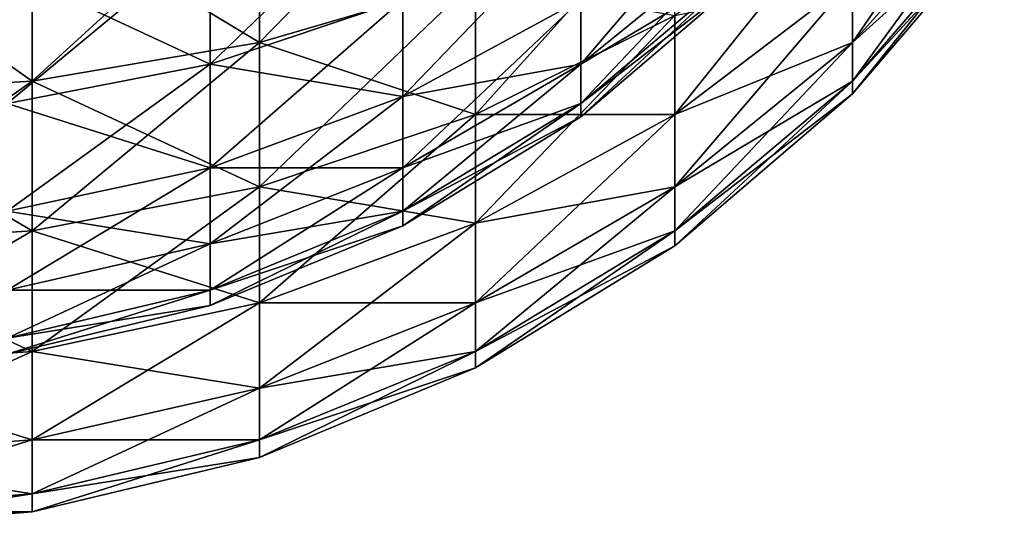
# Model space of a CAD drawing. Extents: x 0 to 370, y 0 to 185.
# Drawn here: x 337 to 344, y 5 to 9 of the extents above; entities that cross this region are included whole.
import ezdxf

# ---------------------------------------------------------------- set-up
doc = ezdxf.new("R2010")
doc.units = 0
doc.header["$MEASUREMENT"] = 0

msp = doc.modelspace()

# ---------------------------------------------------------------- linework, layer by layer
for points in [[(338.460999, 8.358111, 422.531982), (340.084686, 8.833683, 422.056427), (340.084686, 10.024426, 423.073395)], [(338.460999, 8.358111, 422.531982), (340.084686, 10.024426, 423.073395), (338.460999, 9.629105, 423.617523)], [(344.061005, 9.629105, 417.034302), (344.061005, 10.024426, 417.988708), (342.919617, 8.358111, 417.447296)], [(342.919617, 8.358111, 417.447296), (344.061005, 10.024426, 417.988708), (342.919617, 8.833683, 418.595428)], [(336.752075, 8.068003, 422.822113), (338.460999, 8.358111, 422.531982), (338.460999, 9.629105, 423.617523)], [(336.752075, 8.068003, 422.822113), (338.460999, 9.629105, 423.617523), (336.752075, 9.38795, 423.949432)], [(336.752075, 9.38795, 26.050566), (338.460999, 9.629105, 26.382486), (338.460999, 8.358111, 27.468018)], [(338.460999, 9.629105, 26.382486), (340.084686, 8.833683, 27.943588), (338.460999, 8.358111, 27.468018)], [(344.061005, 9.38795, 416.029816), (344.061005, 9.629105, 417.034302), (342.919617, 8.068003, 416.238892)], [(342.919617, 8.068003, 416.238892), (344.061005, 9.629105, 417.034302), (342.919617, 8.358111, 417.447296)], [(342.919617, 8.833683, 31.404579), (344.061005, 9.629105, 32.965683), (342.919617, 8.358111, 32.552711)], [(342.919617, 8.358111, 32.552711), (344.061005, 9.629105, 32.965683), (344.061005, 9.38795, 33.970161)], [(339.539886, 9.589727, 421.300354), (339.539886, 8.681701, 420.237213), (338.090179, 8.195886, 420.590179)], [(339.539886, 9.589727, 421.300354), (338.090179, 8.195886, 420.590179), (338.090179, 9.16511, 421.724976)], [(342.071075, 9.16511, 417.185089), (340.877838, 8.195886, 417.5), (342.071075, 9.589727, 418.210205)], [(340.877838, 8.195886, 417.5), (340.877838, 8.681701, 418.672882), (342.071075, 9.589727, 418.210205)], [(340.084686, 7.816693, 420.865662), (341.583221, 8.5596, 420.325928), (341.583221, 9.483007, 421.407074)], [(340.084686, 7.816693, 420.865662), (341.583221, 9.483007, 421.407074), (340.084686, 8.833683, 422.056427)], [(341.583221, 7.816693, 419.113586), (342.919617, 9.483007, 419.654999), (341.583221, 8.5596, 420.325928)], [(341.583221, 7.816693, 419.113586), (342.919617, 8.833683, 418.595428), (342.919617, 9.483007, 419.654999)], [(335, 7.970499, 422.919586), (336.752075, 8.068003, 422.822113), (336.752075, 9.38795, 423.949432)], [(335, 7.970499, 422.919586), (336.752075, 9.38795, 423.949432), (335, 9.3069, 424.060974)], [(335, 9.3069, 25.939011), (336.752075, 9.38795, 26.050566), (336.752075, 8.068003, 27.177908)], [(336.752075, 9.38795, 26.050566), (338.460999, 8.358111, 27.468018), (336.752075, 8.068003, 27.177908)], [(340.877838, 9.34501, 419.75531), (340.877838, 8.681701, 418.672882), (339.539886, 7.951169, 419.045074)], [(340.877838, 9.34501, 419.75531), (339.539886, 7.951169, 419.045074), (339.539886, 8.681701, 420.237213)], [(344.061005, 9.3069, 415), (344.061005, 9.38795, 416.029816), (342.919617, 7.970499, 415)], [(342.919617, 7.970499, 415), (344.061005, 9.38795, 416.029816), (342.919617, 8.068003, 416.238892)], [(342.919617, 8.358111, 32.552711), (344.061005, 9.38795, 33.970161), (342.919617, 8.068003, 33.761105)], [(342.919617, 8.068003, 33.761105), (344.061005, 9.38795, 33.970161), (344.061005, 9.3069, 35)], [(335, 9.3069, 25.939011), (336.752075, 8.068003, 27.177908), (335, 7.970499, 27.080404)], [(342.919617, 8.068003, 33.761105), (344.061005, 9.3069, 35), (342.919617, 7.970499, 35)], [(342.919617, 7.970499, 415), (342.919617, 7.970499, 35), (344.061005, 9.3069, 35)], [(342.919617, 7.970499, 415), (344.061005, 9.3069, 35), (344.061005, 9.3069, 415)], [(338.090179, 9.16511, 421.724976), (338.090179, 8.195886, 420.590179), (336.564362, 7.899529, 420.805511)], [(338.090179, 9.16511, 421.724976), (336.564362, 7.899529, 420.805511), (336.564362, 8.906084, 421.984009)], [(338.090179, 8.195886, 29.40983), (338.090179, 9.16511, 28.275015), (336.564362, 8.906084, 28.015989)], [(339.539886, 8.681701, 29.762796), (338.090179, 9.16511, 28.275015), (338.090179, 8.195886, 29.40983)], [(342.071075, 8.906084, 416.10614), (340.877838, 7.899529, 416.265594), (342.071075, 9.16511, 417.185089)], [(340.877838, 7.899529, 416.265594), (340.877838, 8.195886, 417.5), (342.071075, 9.16511, 417.185089)], [(342.071075, 9.16511, 32.814922), (340.877838, 8.681701, 31.327141), (340.877838, 8.195886, 32.5)], [(342.071075, 8.906084, 33.893841), (342.071075, 9.16511, 32.814922), (340.877838, 8.195886, 32.5)], [(338.090179, 8.195886, 29.40983), (336.564362, 8.906084, 28.015989), (336.564362, 7.899529, 29.194513)], [(342.071075, 8.906084, 416.10614), (342.071075, 8.819027, 415), (340.877838, 7.799925, 415)], [(340.877838, 7.799925, 415), (340.877838, 7.899529, 416.265594), (342.071075, 8.906084, 416.10614)], [(342.071075, 8.906084, 33.893841), (340.877838, 8.195886, 32.5), (340.877838, 7.899529, 33.734421)], [(342.071075, 8.819027, 35), (342.071075, 8.906084, 33.893841), (340.877838, 7.899529, 33.734421)], [(338.460999, 7.272581, 421.260986), (340.084686, 7.816693, 420.865662), (340.084686, 8.833683, 422.056427)], [(338.460999, 7.272581, 421.260986), (340.084686, 8.833683, 422.056427), (338.460999, 8.358111, 422.531982)], [(338.460999, 8.358111, 27.468018), (340.084686, 8.833683, 27.943588), (340.084686, 7.816693, 29.134331)], [(340.084686, 8.833683, 27.943588), (341.583221, 8.5596, 29.674084), (340.084686, 7.816693, 29.134331)], [(340.877838, 7.799925, 35), (340.877838, 7.799925, 415), (342.071075, 8.819027, 35)], [(342.071075, 8.819027, 35), (340.877838, 7.799925, 415), (342.071075, 8.819027, 415)], [(342.071075, 8.819027, 35), (340.877838, 7.899529, 33.734421), (340.877838, 7.799925, 35)], [(342.919617, 8.358111, 417.447296), (342.919617, 8.833683, 418.595428), (341.583221, 7.272581, 417.799988)], [(341.583221, 7.816693, 419.113586), (341.583221, 7.272581, 417.799988), (342.919617, 8.833683, 418.595428)], [(341.583221, 8.5596, 29.674084), (342.919617, 8.833683, 31.404579), (341.583221, 7.816693, 30.886396)], [(341.583221, 7.816693, 30.886396), (342.919617, 8.833683, 31.404579), (342.919617, 8.358111, 32.552711)], [(339.539886, 8.681701, 420.237213), (339.539886, 7.951169, 419.045074), (338.090179, 7.416119, 419.317719)], [(339.539886, 8.681701, 420.237213), (338.090179, 7.416119, 419.317719), (338.090179, 8.195886, 420.590179)], [(339.539886, 7.951169, 30.954916), (339.539886, 8.681701, 29.762796), (338.090179, 8.195886, 29.40983)], [(340.877838, 8.681701, 418.672882), (339.539886, 7.416119, 417.753357), (339.539886, 7.951169, 419.045074)], [(340.877838, 8.195886, 417.5), (339.539886, 7.416119, 417.753357), (340.877838, 8.681701, 418.672882)], [(340.877838, 8.681701, 31.327141), (339.539886, 8.681701, 29.762796), (339.539886, 7.951169, 30.954916)], [(340.877838, 8.195886, 32.5), (340.877838, 8.681701, 31.327141), (339.539886, 7.951169, 30.954916)], [(340.084686, 6.998497, 419.530487), (341.583221, 7.816693, 419.113586), (341.583221, 8.5596, 420.325928)], [(340.084686, 6.998497, 419.530487), (341.583221, 8.5596, 420.325928), (340.084686, 7.816693, 420.865662)], [(340.084686, 7.816693, 29.134331), (341.583221, 8.5596, 29.674084), (341.583221, 7.816693, 30.886396)], [(336.752075, 6.94066, 421.502167), (338.460999, 7.272581, 421.260986), (338.460999, 8.358111, 422.531982)], [(336.752075, 6.94066, 421.502167), (338.460999, 8.358111, 422.531982), (336.752075, 8.068003, 422.822113)], [(336.752075, 8.068003, 27.177908), (338.460999, 8.358111, 27.468018), (338.460999, 7.272581, 28.73901)], [(338.460999, 8.358111, 27.468018), (340.084686, 7.816693, 29.134331), (338.460999, 7.272581, 28.73901)], [(342.919617, 8.068003, 416.238892), (342.919617, 8.358111, 417.447296), (341.583221, 6.94066, 416.41745)], [(341.583221, 6.94066, 416.41745), (342.919617, 8.358111, 417.447296), (341.583221, 7.272581, 417.799988)], [(341.583221, 7.816693, 30.886396), (342.919617, 8.358111, 32.552711), (341.583221, 7.272581, 32.200001)], [(341.583221, 7.272581, 32.200001), (342.919617, 8.358111, 32.552711), (342.919617, 8.068003, 33.761105)], [(338.090179, 8.195886, 420.590179), (338.090179, 7.416119, 419.317719), (336.564362, 7.089727, 419.484009)], [(338.090179, 8.195886, 420.590179), (336.564362, 7.089727, 419.484009), (336.564362, 7.899529, 420.805511)], [(338.090179, 7.416119, 30.682295), (338.090179, 8.195886, 29.40983), (336.564362, 7.899529, 29.194513)], [(339.539886, 7.951169, 30.954916), (338.090179, 8.195886, 29.40983), (338.090179, 7.416119, 30.682295)], [(340.877838, 7.899529, 416.265594), (339.539886, 7.089727, 416.393829), (340.877838, 8.195886, 417.5)], [(339.539886, 7.089727, 416.393829), (339.539886, 7.416119, 417.753357), (340.877838, 8.195886, 417.5)], [(340.877838, 8.195886, 32.5), (339.539886, 7.951169, 30.954916), (339.539886, 7.416119, 32.246639)], [(340.877838, 7.899529, 33.734421), (340.877838, 8.195886, 32.5), (339.539886, 7.416119, 32.246639)], [(335, 6.829104, 421.583191), (336.752075, 6.94066, 421.502167), (336.752075, 8.068003, 422.822113)], [(335, 6.829104, 421.583191), (336.752075, 8.068003, 422.822113), (335, 7.970499, 422.919586)], [(335, 7.970499, 27.080404), (336.752075, 8.068003, 27.177908), (336.752075, 6.94066, 28.497856)], [(336.752075, 8.068003, 27.177908), (338.460999, 7.272581, 28.73901), (336.752075, 6.94066, 28.497856)], [(342.919617, 7.970499, 415), (342.919617, 8.068003, 416.238892), (341.583221, 6.829104, 415)], [(341.583221, 6.829104, 415), (342.919617, 8.068003, 416.238892), (341.583221, 6.94066, 416.41745)], [(341.583221, 7.272581, 32.200001), (342.919617, 8.068003, 33.761105), (341.583221, 6.94066, 33.58255)], [(341.583221, 6.94066, 33.58255), (342.919617, 8.068003, 33.761105), (342.919617, 7.970499, 35)], [(335, 7.970499, 27.080404), (336.752075, 6.94066, 28.497856), (335, 6.829104, 28.416805)], [(339.539886, 7.951169, 419.045074), (339.539886, 7.416119, 417.753357), (338.090179, 6.84501, 417.938934)], [(339.539886, 7.951169, 419.045074), (338.090179, 6.84501, 417.938934), (338.090179, 7.416119, 419.317719)], [(339.539886, 7.416119, 32.246639), (339.539886, 7.951169, 30.954916), (338.090179, 7.416119, 30.682295)], [(341.583221, 6.94066, 33.58255), (342.919617, 7.970499, 35), (341.583221, 6.829104, 35)], [(341.583221, 6.829104, 415), (341.583221, 6.829104, 35), (342.919617, 7.970499, 35)], [(341.583221, 6.829104, 415), (342.919617, 7.970499, 35), (342.919617, 7.970499, 415)], [(338.090179, 7.416119, 30.682295), (336.564362, 7.899529, 29.194513), (336.564362, 7.089727, 30.515989)], [(340.877838, 7.899529, 416.265594), (340.877838, 7.799925, 415), (339.539886, 6.98003, 415)], [(339.539886, 6.98003, 415), (339.539886, 7.089727, 416.393829), (340.877838, 7.899529, 416.265594)], [(340.877838, 7.899529, 33.734421), (339.539886, 7.416119, 32.246639), (339.539886, 7.089727, 33.606159)], [(340.877838, 7.799925, 35), (340.877838, 7.899529, 33.734421), (339.539886, 7.089727, 33.606159)], [(338.460999, 6.399242, 419.835815), (340.084686, 6.998497, 419.530487), (340.084686, 7.816693, 420.865662)], [(338.460999, 6.399242, 419.835815), (340.084686, 7.816693, 420.865662), (338.460999, 7.272581, 421.260986)], [(338.460999, 7.272581, 28.73901), (340.084686, 7.816693, 29.134331), (340.084686, 6.998497, 30.469505)], [(339.539886, 6.98003, 35), (339.539886, 6.98003, 415), (340.877838, 7.799925, 35)], [(340.877838, 7.799925, 35), (339.539886, 6.98003, 415), (340.877838, 7.799925, 415)], [(340.877838, 7.799925, 35), (339.539886, 7.089727, 33.606159), (339.539886, 6.98003, 35)], [(340.084686, 6.399242, 418.083771), (341.583221, 7.816693, 419.113586), (340.084686, 6.998497, 419.530487)], [(340.084686, 6.399242, 418.083771), (341.583221, 7.272581, 417.799988), (341.583221, 7.816693, 419.113586)], [(340.084686, 7.816693, 29.134331), (341.583221, 7.816693, 30.886396), (340.084686, 6.998497, 30.469505)], [(340.084686, 6.998497, 30.469505), (341.583221, 7.816693, 30.886396), (341.583221, 7.272581, 32.200001)], [(338.090179, 7.416119, 419.317719), (338.090179, 6.84501, 417.938934), (336.564362, 6.496621, 418.052124)], [(338.090179, 7.416119, 419.317719), (336.564362, 6.496621, 418.052124), (336.564362, 7.089727, 419.484009)], [(338.090179, 6.84501, 32.061073), (338.090179, 7.416119, 30.682295), (336.564362, 7.089727, 30.515989)], [(339.539886, 7.416119, 417.753357), (338.090179, 6.496621, 416.487762), (338.090179, 6.84501, 417.938934)], [(339.539886, 7.089727, 416.393829), (338.090179, 6.496621, 416.487762), (339.539886, 7.416119, 417.753357)], [(339.539886, 7.416119, 32.246639), (338.090179, 7.416119, 30.682295), (338.090179, 6.84501, 32.061073)], [(339.539886, 7.089727, 33.606159), (339.539886, 7.416119, 32.246639), (338.090179, 6.84501, 32.061073)], [(336.752075, 6.033683, 420.022095), (338.460999, 6.399242, 419.835815), (338.460999, 7.272581, 421.260986)], [(336.752075, 6.033683, 420.022095), (338.460999, 7.272581, 421.260986), (336.752075, 6.94066, 421.502167)], [(336.752075, 6.94066, 28.497856), (338.460999, 7.272581, 28.73901), (338.460999, 6.399242, 30.164169)], [(338.460999, 7.272581, 28.73901), (340.084686, 6.998497, 30.469505), (338.460999, 6.399242, 30.164169)], [(341.583221, 6.94066, 416.41745), (341.583221, 7.272581, 417.799988), (340.084686, 6.033683, 416.561127)], [(340.084686, 6.399242, 418.083771), (340.084686, 6.033683, 416.561127), (341.583221, 7.272581, 417.799988)], [(340.084686, 6.998497, 30.469505), (341.583221, 7.272581, 32.200001), (340.084686, 6.399242, 31.916235)], [(340.084686, 6.399242, 31.916235), (341.583221, 7.272581, 32.200001), (341.583221, 6.94066, 33.58255)], [(338.090179, 6.84501, 32.061073), (336.564362, 7.089727, 30.515989), (336.564362, 6.496621, 31.947876)], [(339.539886, 7.089727, 416.393829), (339.539886, 6.98003, 415), (338.090179, 6.37953, 415)], [(338.090179, 6.37953, 415), (338.090179, 6.496621, 416.487762), (339.539886, 7.089727, 416.393829)], [(339.539886, 7.089727, 33.606159), (338.090179, 6.84501, 32.061073), (338.090179, 6.496621, 33.512222)], [(339.539886, 6.98003, 35), (339.539886, 7.089727, 33.606159), (338.090179, 6.496621, 33.512222)], [(338.090179, 6.37953, 35), (338.090179, 6.37953, 415), (339.539886, 6.98003, 35)], [(339.539886, 6.98003, 35), (338.090179, 6.37953, 415), (339.539886, 6.98003, 415)], [(339.539886, 6.98003, 35), (338.090179, 6.496621, 33.512222), (338.090179, 6.37953, 35)], [(338.460999, 5.7596, 418.291595), (340.084686, 6.399242, 418.083771), (340.084686, 6.998497, 419.530487)], [(338.460999, 5.7596, 418.291595), (340.084686, 6.998497, 419.530487), (338.460999, 6.399242, 419.835815)], [(338.460999, 6.399242, 30.164169), (340.084686, 6.998497, 30.469505), (340.084686, 6.399242, 31.916235)], [(335, 5.910822, 420.084686), (336.752075, 6.033683, 420.022095), (336.752075, 6.94066, 421.502167)], [(335, 5.910822, 420.084686), (336.752075, 6.94066, 421.502167), (335, 6.829104, 421.583191)], [(335, 6.829104, 28.416805), (336.752075, 6.94066, 28.497856), (336.752075, 6.033683, 29.977907)], [(336.752075, 6.94066, 28.497856), (338.460999, 6.399242, 30.164169), (336.752075, 6.033683, 29.977907)], [(341.583221, 6.829104, 415), (341.583221, 6.94066, 416.41745), (340.084686, 5.910822, 415)], [(340.084686, 5.910822, 415), (341.583221, 6.94066, 416.41745), (340.084686, 6.033683, 416.561127)], [(340.084686, 6.399242, 31.916235), (341.583221, 6.94066, 33.58255), (340.084686, 6.033683, 33.4389)], [(340.084686, 6.033683, 33.4389), (341.583221, 6.94066, 33.58255), (341.583221, 6.829104, 35)], [(335, 6.829104, 28.416805), (336.752075, 6.033683, 29.977907), (335, 5.910822, 29.915308)], [(338.090179, 6.84501, 417.938934), (338.090179, 6.496621, 416.487762), (336.564362, 6.134812, 416.545074)], [(338.090179, 6.84501, 417.938934), (336.564362, 6.134812, 416.545074), (336.564362, 6.496621, 418.052124)], [(338.090179, 6.496621, 33.512222), (338.090179, 6.84501, 32.061073), (336.564362, 6.496621, 31.947876)], [(340.084686, 6.033683, 33.4389), (341.583221, 6.829104, 35), (340.084686, 5.910822, 35)], [(340.084686, 5.910822, 415), (340.084686, 5.910822, 35), (341.583221, 6.829104, 35)], [(340.084686, 5.910822, 415), (341.583221, 6.829104, 35), (341.583221, 6.829104, 415)], [(336.564362, 6.013211, 415), (336.564362, 6.134812, 416.545074), (338.090179, 6.496621, 416.487762)], [(336.564362, 6.013211, 415), (338.090179, 6.496621, 416.487762), (338.090179, 6.37953, 415)], [(338.090179, 6.496621, 33.512222), (336.564362, 6.496621, 31.947876), (336.564362, 6.134812, 33.454914)], [(338.090179, 6.37953, 35), (338.090179, 6.496621, 33.512222), (336.564362, 6.134812, 33.454914)], [(336.564362, 6.013211, 35), (336.564362, 6.013211, 415), (338.090179, 6.37953, 35)], [(338.090179, 6.37953, 35), (336.564362, 6.013211, 415), (338.090179, 6.37953, 415)], [(338.090179, 6.37953, 35), (336.564362, 6.134812, 33.454914), (336.564362, 6.013211, 35)], [(336.752075, 5.369404, 418.418396), (338.460999, 5.7596, 418.291595), (338.460999, 6.399242, 419.835815)], [(336.752075, 5.369404, 418.418396), (338.460999, 6.399242, 419.835815), (336.752075, 6.033683, 420.022095)], [(336.752075, 6.033683, 29.977907), (338.460999, 6.399242, 30.164169), (338.460999, 5.7596, 31.708403)], [(338.460999, 5.369404, 416.666321), (340.084686, 6.399242, 418.083771), (338.460999, 5.7596, 418.291595)], [(338.460999, 5.369404, 416.666321), (340.084686, 6.033683, 416.561127), (340.084686, 6.399242, 418.083771)], [(338.460999, 6.399242, 30.164169), (340.084686, 6.399242, 31.916235), (338.460999, 5.7596, 31.708403)], [(338.460999, 5.7596, 31.708403), (340.084686, 6.399242, 31.916235), (340.084686, 6.033683, 33.4389)], [(335, 5.238262, 418.460968), (336.752075, 5.369404, 418.418396), (336.752075, 6.033683, 420.022095)], [(335, 5.238262, 418.460968), (336.752075, 6.033683, 420.022095), (335, 5.910822, 420.084686)], [(335, 5.910822, 29.915308), (336.752075, 6.033683, 29.977907), (336.752075, 5.369404, 31.581621)], [(336.752075, 6.033683, 29.977907), (338.460999, 5.7596, 31.708403), (336.752075, 5.369404, 31.581621)], [(340.084686, 5.910822, 415), (340.084686, 6.033683, 416.561127), (338.460999, 5.238262, 415)], [(338.460999, 5.369404, 416.666321), (338.460999, 5.238262, 415), (340.084686, 6.033683, 416.561127)], [(338.460999, 5.7596, 31.708403), (340.084686, 6.033683, 33.4389), (338.460999, 5.369404, 33.333687)], [(338.460999, 5.369404, 33.333687), (340.084686, 6.033683, 33.4389), (340.084686, 5.910822, 35)], [(335, 5.910822, 29.915308), (336.752075, 5.369404, 31.581621), (335, 5.238262, 31.539011)], [(338.460999, 5.369404, 33.333687), (340.084686, 5.910822, 35), (338.460999, 5.238262, 35)], [(338.460999, 5.238262, 415), (338.460999, 5.238262, 35), (340.084686, 5.910822, 35)], [(338.460999, 5.238262, 415), (340.084686, 5.910822, 35), (340.084686, 5.910822, 415)], [(336.752075, 4.964179, 416.730499), (338.460999, 5.369404, 416.666321), (338.460999, 5.7596, 418.291595)], [(336.752075, 4.964179, 416.730499), (338.460999, 5.7596, 418.291595), (336.752075, 5.369404, 418.418396)], [(336.752075, 5.369404, 31.581621), (338.460999, 5.7596, 31.708403), (338.460999, 5.369404, 33.333687)], [(335, 4.827985, 416.752045), (336.752075, 4.964179, 416.730499), (336.752075, 5.369404, 418.418396)], [(335, 4.827985, 416.752045), (336.752075, 5.369404, 418.418396), (335, 5.238262, 418.460968)], [(335, 5.238262, 31.539011), (336.752075, 5.369404, 31.581621), (336.752075, 4.964179, 33.269505)], [(336.752075, 4.827985, 415), (338.460999, 5.369404, 416.666321), (336.752075, 4.964179, 416.730499)], [(336.752075, 4.827985, 415), (338.460999, 5.238262, 415), (338.460999, 5.369404, 416.666321)], [(336.752075, 5.369404, 31.581621), (338.460999, 5.369404, 33.333687), (336.752075, 4.964179, 33.269505)], [(336.752075, 4.964179, 33.269505), (338.460999, 5.369404, 33.333687), (338.460999, 5.238262, 35)], [(335, 5.238262, 31.539011), (336.752075, 4.964179, 33.269505), (335, 4.827985, 33.247936)], [(336.752075, 4.964179, 33.269505), (338.460999, 5.238262, 35), (336.752075, 4.827985, 35)], [(336.752075, 4.827985, 415), (336.752075, 4.827985, 35), (338.460999, 5.238262, 35)], [(336.752075, 4.827985, 415), (338.460999, 5.238262, 35), (338.460999, 5.238262, 415)], [(335, 4.690095, 415), (336.752075, 4.827985, 415), (336.752075, 4.964179, 416.730499)], [(335, 4.690095, 415), (336.752075, 4.964179, 416.730499), (335, 4.827985, 416.752045)], [(335, 4.827985, 33.247936), (336.752075, 4.964179, 33.269505), (336.752075, 4.827985, 35)], [(335, 4.827985, 33.247936), (336.752075, 4.827985, 35), (335, 4.690095, 35)], [(335, 4.690095, 415), (335, 4.690095, 35), (336.752075, 4.827985, 35)], [(335, 4.690095, 415), (336.752075, 4.827985, 35), (336.752075, 4.827985, 415)]]:
    msp.add_3dface(points)

doc.saveas('drawing.dxf')
